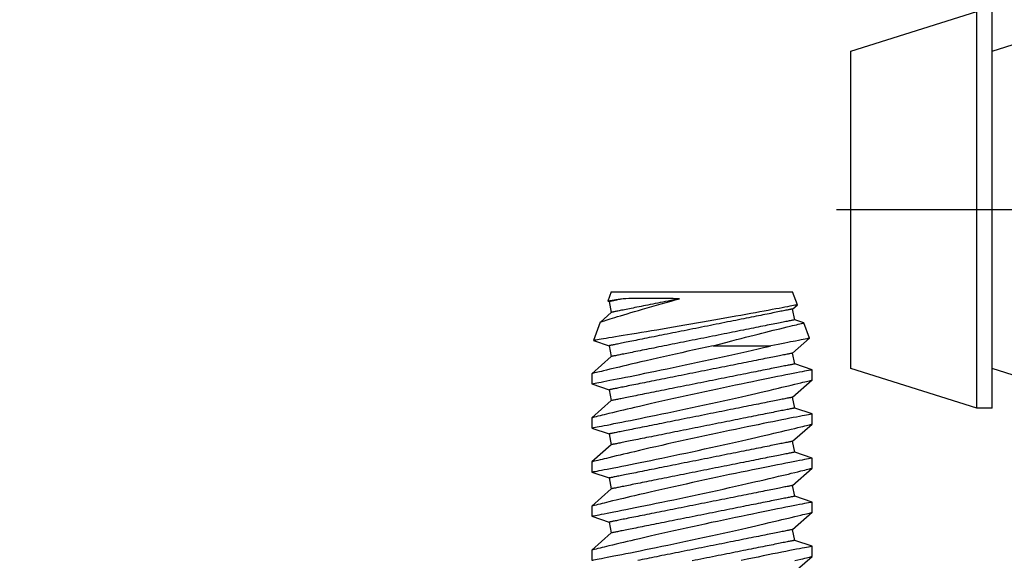
# Model space of a CAD drawing. Extents: x 5690 to 6070, y -770 to -577.
# Drawn here: x 5808 to 5809, y -759 to -759 of the extents above; entities that cross this region are included whole.
import ezdxf

# ---------------------------------------------------------------- set-up
doc = ezdxf.new("R2010")
doc.units = 0
doc.header["$LTSCALE"] = 250
doc.header["$MEASUREMENT"] = 0
doc.header["$PDMODE"] = 3
doc.header["$PDSIZE"] = -2
doc.layers.get('0').update_dxf_attribs({"color": 5, "linetype": 'CONTINUOUS', "lineweight": 20})
doc.layers.get('DEFPOINTS').update_dxf_attribs({"color": 2, "linetype": 'CONTINUOUS'})
doc.layers.add('2', color=2, linetype='CONTINUOUS', lineweight=25)
doc.layers.add('Dimensions', color=2, linetype='CONTINUOUS', lineweight=25)
doc.styles.add('ROMANS', font='romans')
doc.dimstyles.new('LWDEC', dxfattribs={"dimscale": 0.1, "dimtxt": 2.5, "dimasz": 2, "dimexe": 1.25, "dimexo": 3, "dimgap": 2, "dimtad": 1, "dimtoh": 1, "dimdec": 4, "dimzin": 11, "dimdsep": 46, "dimlunit": 5, "dimtxsty": 'ROMANS', "dimcen": 0, "dimdle": 1.5, "dimazin": 0, "dimtfac": 1, "dimtdec": 4, "dimtix": 1, "dimtmove": 0, "dimatfit": 3, "dimfxl": 0, "dimfrac": 2, "dimtzin": 0, "dimarcsym": 0})

# ---------------------------------------------------------------- blocks, each defined once
blk = doc.blocks.new('*D530')
at = {"layer": 'DEFPOINTS', "color": 0}
for p in [(5809.0381, -758.1842), (5807.2086, -759.6647), (5808.0286, -759.6647)]:
    blk.add_point(p, dxfattribs=at)
at = {"layer": 'Dimensions', "color": 0, "linetype": 'ByBlock', "lineweight": -2}
for p, q in [((5807.2086, -757.9842), (5807.2086, -757.7842)), ((5808.7381, -758.1842), (5807.0836, -758.1842)), ((5807.2086, -758.1842), (5807.2086, -759.6647)), ((5807.7286, -759.6647), (5807.0836, -759.6647)), ((5807.2086, -759.8647), (5807.2086, -760.0647))]:
    blk.add_line(p, q, dxfattribs=at)
at = {"layer": 'Dimensions', "color": 0}
for points in [[(5807.1753, -757.9842), (5807.242, -757.9842), (5807.2086, -758.1842)], [(5807.1753, -759.8647), (5807.242, -759.8647), (5807.2086, -759.6647)]]:
    blk.add_solid(points, dxfattribs=at)
at = {"layer": 'Dimensions', "color": 0, "insert": (5806.8182, -758.9245), "char_height": 0.25, "attachment_point": 5, "rotation": 90, "style": 'ROMANS'}
blk.add_mtext('1 1/2"', dxfattribs=at)
blk = doc.blocks.new('A$C521C4E4F')
for p, q in [((47.332, 9.534), (47.04, 9.534)), ((47.828, 8.969), (47.332, 9.534)), ((48.309, 9.533), (48.14, 9.031)), ((48.602, 9.534), (48.31, 9.534)), ((49.098, 8.969), (48.602, 9.534)), ((49.579, 9.533), (49.41, 9.031)), ((49.872, 9.534), (49.58, 9.534)), ((50.368, 8.969), (49.872, 9.534)), ((50.849, 9.533), (50.68, 9.031)), ((51.142, 9.534), (50.85, 9.534)), ((51.638, 8.969), (51.142, 9.534)), ((52.119, 9.533), (51.95, 9.031)), ((52.412, 9.534), (52.12, 9.534)), ((52.908, 8.969), (52.412, 9.534)), ((53.371, 9.477), (53.22, 9.031)), ((53.901, 9.285), (53.371, 9.478)), ((54.178, 8.969), (53.901, 9.284)), ((48.14, 9.031), (47.828, 8.969)), ((49.41, 9.031), (49.098, 8.969)), ((50.68, 9.031), (50.368, 8.969)), ((51.95, 9.031), (51.638, 8.969)), ((53.22, 9.031), (52.908, 8.969)), ((54.49, 9.031), (54.178, 8.969)), ((54.501, 9.065), (54.49, 9.031)), ((54.769, 8.969), (54.502, 9.066)), ((54.769, 8.969), (54.769, 3.749)), ((53.216, 6.033), (53.216, 4.374)), ((46.656, 3.749), (47.153, 3.184)), ((47.445, 3.184), (47.615, 3.687)), ((47.615, 3.687), (47.926, 3.749)), ((47.926, 3.749), (48.423, 3.184)), ((48.715, 3.184), (48.885, 3.687)), ((48.885, 3.687), (49.196, 3.749)), ((49.196, 3.749), (49.693, 3.184)), ((49.985, 3.184), (50.155, 3.687)), ((50.155, 3.687), (50.466, 3.749)), ((50.466, 3.749), (50.963, 3.184)), ((51.255, 3.184), (51.425, 3.687)), ((51.425, 3.687), (51.736, 3.749)), ((51.736, 3.749), (52.233, 3.184)), ((52.525, 3.184), (52.695, 3.687)), ((52.695, 3.687), (53.006, 3.749)), ((53.006, 3.749), (53.433, 3.263)), ((53.876, 3.425), (53.965, 3.687)), ((53.965, 3.687), (54.276, 3.749)), ((54.276, 3.749), (54.395, 3.613)), ((54.396, 3.613), (54.769, 3.749)), ((53.433, 3.263), (53.876, 3.424)), ((47.153, 3.184), (47.445, 3.184)), ((48.423, 3.184), (48.715, 3.184)), ((49.693, 3.184), (49.985, 3.184)), ((50.963, 3.184), (51.255, 3.184)), ((52.233, 3.184), (52.525, 3.184))]:
    blk.add_line(p, q)
at = {"flags": 128}
for points in [[(47.03, 3.688), (47.052, 3.596), (47.072, 3.513), (47.086, 3.454), (47.099, 3.401), (47.111, 3.354), (47.121, 3.312), (47.132, 3.267), (47.141, 3.232), (47.147, 3.206), (47.151, 3.19), (47.153, 3.184), (47.153, 3.185)], [(47.445, 3.185), (47.444, 3.187), (47.442, 3.2), (47.437, 3.222), (47.431, 3.254), (47.423, 3.295), (47.413, 3.346), (47.402, 3.405), (47.388, 3.474), (47.373, 3.552), (47.356, 3.638), (47.338, 3.732), (47.318, 3.834), (47.296, 3.943), (47.273, 4.06), (47.248, 4.185), (47.222, 4.317), (47.194, 4.455), (47.165, 4.598), (47.135, 4.745), (47.103, 4.901), (47.07, 5.061), (47.036, 5.226)], [(47.04, 9.533), (47.04, 9.531), (47.043, 9.52), (47.047, 9.499), (47.053, 9.468), (47.06, 9.427), (47.07, 9.377), (47.082, 9.319), (47.095, 9.251), (47.11, 9.175), (47.126, 9.09), (47.145, 8.996), (47.165, 8.895), (47.186, 8.785), (47.209, 8.669), (47.234, 8.547), (47.26, 8.416), (47.288, 8.278), (47.317, 8.134), (47.347, 7.985), (47.378, 7.832), (47.411, 7.675), (47.445, 7.511), (47.48, 7.342), (47.515, 7.171), (47.552, 6.997), (47.589, 6.822), (47.627, 6.645), (47.666, 6.465), (47.705, 6.284), (47.744, 6.103), (47.784, 5.923), (47.823, 5.744), (47.862, 5.568), (47.901, 5.395), (47.94, 5.225), (47.978, 5.059), (48.006, 4.933), (48.035, 4.81), (48.062, 4.69), (48.09, 4.572), (48.124, 4.427), (48.157, 4.287), (48.188, 4.154), (48.211, 4.056), (48.234, 3.962), (48.255, 3.872), (48.276, 3.788), (48.3, 3.688), (48.322, 3.596), (48.342, 3.513), (48.356, 3.454), (48.369, 3.401), (48.381, 3.354), (48.391, 3.312), (48.402, 3.267), (48.411, 3.232), (48.417, 3.206), (48.421, 3.19), (48.423, 3.184), (48.423, 3.185)], [(48.715, 3.185), (48.714, 3.187), (48.712, 3.2), (48.707, 3.222), (48.701, 3.254), (48.693, 3.295), (48.683, 3.346), (48.672, 3.405), (48.658, 3.474), (48.643, 3.552), (48.626, 3.638), (48.608, 3.732), (48.588, 3.834), (48.566, 3.943), (48.543, 4.06), (48.518, 4.185), (48.492, 4.317), (48.464, 4.455), (48.435, 4.598), (48.405, 4.745), (48.373, 4.901), (48.34, 5.061), (48.306, 5.226), (48.271, 5.393), (48.236, 5.564), (48.199, 5.736), (48.162, 5.913), (48.124, 6.092), (48.085, 6.273), (48.046, 6.453), (48.006, 6.633), (47.967, 6.811), (47.928, 6.99), (47.888, 7.168), (47.849, 7.343), (47.81, 7.515), (47.771, 7.684), (47.734, 7.847), (47.698, 8.004), (47.663, 8.155), (47.628, 8.301), (47.603, 8.41), (47.578, 8.514), (47.554, 8.615), (47.531, 8.711), (47.504, 8.828), (47.478, 8.936), (47.453, 9.036), (47.436, 9.108), (47.42, 9.175), (47.405, 9.236), (47.391, 9.292), (47.376, 9.355), (47.362, 9.409), (47.352, 9.454), (47.343, 9.489), (47.337, 9.514), (47.333, 9.529), (47.332, 9.534), (47.332, 9.534)], [(48.31, 9.533), (48.31, 9.531), (48.313, 9.52), (48.317, 9.499), (48.323, 9.468), (48.33, 9.427), (48.34, 9.377), (48.352, 9.319), (48.365, 9.251), (48.38, 9.175), (48.396, 9.09), (48.415, 8.996), (48.435, 8.895), (48.456, 8.785), (48.479, 8.669), (48.504, 8.547), (48.53, 8.416), (48.558, 8.278), (48.587, 8.134), (48.617, 7.985), (48.648, 7.832), (48.681, 7.675), (48.715, 7.511), (48.75, 7.342), (48.785, 7.171), (48.822, 6.997), (48.859, 6.822), (48.897, 6.645), (48.936, 6.465), (48.975, 6.284), (49.014, 6.103), (49.054, 5.923), (49.093, 5.744), (49.132, 5.568), (49.171, 5.395), (49.21, 5.225), (49.248, 5.059), (49.276, 4.933), (49.305, 4.81), (49.332, 4.69), (49.36, 4.572), (49.394, 4.427), (49.427, 4.287), (49.458, 4.154), (49.481, 4.056), (49.504, 3.962), (49.525, 3.872), (49.546, 3.788), (49.57, 3.688), (49.592, 3.596), (49.612, 3.513), (49.626, 3.454), (49.639, 3.401), (49.651, 3.354), (49.661, 3.312), (49.672, 3.267), (49.681, 3.232), (49.687, 3.206), (49.691, 3.19), (49.693, 3.184), (49.693, 3.185)], [(49.985, 3.185), (49.984, 3.187), (49.982, 3.2), (49.977, 3.222), (49.971, 3.254), (49.963, 3.295), (49.953, 3.346), (49.942, 3.405), (49.928, 3.474), (49.913, 3.552), (49.896, 3.638), (49.878, 3.732), (49.858, 3.834), (49.836, 3.943), (49.813, 4.06), (49.788, 4.185), (49.762, 4.317), (49.734, 4.455), (49.705, 4.598), (49.675, 4.745), (49.643, 4.901), (49.61, 5.061), (49.576, 5.226), (49.541, 5.393), (49.506, 5.564), (49.469, 5.736), (49.432, 5.913), (49.394, 6.092), (49.355, 6.273), (49.316, 6.453), (49.276, 6.633), (49.237, 6.811), (49.198, 6.99), (49.158, 7.168), (49.119, 7.343), (49.08, 7.515), (49.041, 7.684), (49.004, 7.847), (48.968, 8.004), (48.933, 8.155), (48.898, 8.301), (48.873, 8.41), (48.848, 8.514), (48.824, 8.615), (48.801, 8.711), (48.774, 8.828), (48.748, 8.936), (48.723, 9.036), (48.706, 9.108), (48.69, 9.175), (48.675, 9.236), (48.661, 9.292), (48.646, 9.355), (48.632, 9.409), (48.622, 9.454), (48.613, 9.489), (48.607, 9.514), (48.603, 9.529), (48.602, 9.534), (48.602, 9.534)], [(49.58, 9.533), (49.58, 9.531), (49.583, 9.52), (49.587, 9.499), (49.593, 9.468), (49.6, 9.427), (49.61, 9.377), (49.622, 9.319), (49.635, 9.251), (49.65, 9.175), (49.666, 9.09), (49.685, 8.996), (49.705, 8.895), (49.726, 8.785), (49.749, 8.669), (49.774, 8.547), (49.8, 8.416), (49.828, 8.278), (49.857, 8.134), (49.887, 7.985), (49.918, 7.832), (49.951, 7.675), (49.985, 7.511), (50.02, 7.342), (50.055, 7.171), (50.092, 6.997), (50.129, 6.822), (50.167, 6.645), (50.206, 6.465), (50.245, 6.284), (50.284, 6.103), (50.324, 5.923), (50.363, 5.744), (50.402, 5.568), (50.441, 5.395), (50.48, 5.225), (50.518, 5.059), (50.546, 4.933), (50.575, 4.81), (50.602, 4.69), (50.63, 4.572), (50.664, 4.427), (50.697, 4.287), (50.728, 4.154), (50.751, 4.056), (50.774, 3.962), (50.795, 3.872), (50.816, 3.788), (50.84, 3.688), (50.862, 3.596), (50.882, 3.513), (50.896, 3.454), (50.909, 3.401), (50.921, 3.354), (50.931, 3.312), (50.942, 3.267), (50.951, 3.232), (50.957, 3.206), (50.961, 3.19), (50.963, 3.184), (50.963, 3.185)], [(51.255, 3.185), (51.254, 3.187), (51.252, 3.2), (51.247, 3.222), (51.241, 3.254), (51.233, 3.295), (51.223, 3.346), (51.212, 3.405), (51.198, 3.474), (51.183, 3.552), (51.166, 3.638), (51.148, 3.732), (51.128, 3.834), (51.106, 3.943), (51.083, 4.06), (51.058, 4.185), (51.032, 4.317), (51.004, 4.455), (50.975, 4.598), (50.945, 4.745), (50.913, 4.901), (50.88, 5.061), (50.846, 5.226), (50.811, 5.393), (50.776, 5.564), (50.739, 5.736), (50.702, 5.913), (50.664, 6.092), (50.625, 6.273), (50.586, 6.453), (50.546, 6.633), (50.507, 6.811), (50.468, 6.99), (50.428, 7.168), (50.389, 7.343), (50.35, 7.515), (50.311, 7.684), (50.274, 7.847), (50.238, 8.004), (50.203, 8.155), (50.168, 8.301), (50.143, 8.41), (50.118, 8.514), (50.094, 8.615), (50.071, 8.711), (50.044, 8.828), (50.018, 8.936), (49.993, 9.036), (49.976, 9.108), (49.96, 9.175), (49.945, 9.236), (49.931, 9.292), (49.916, 9.355), (49.902, 9.409), (49.892, 9.454), (49.883, 9.489), (49.877, 9.514), (49.873, 9.529), (49.872, 9.534), (49.872, 9.534)], [(50.85, 9.533), (50.85, 9.531), (50.853, 9.52), (50.857, 9.499), (50.863, 9.468), (50.87, 9.427), (50.88, 9.377), (50.892, 9.319), (50.905, 9.251), (50.92, 9.175), (50.936, 9.09), (50.955, 8.996), (50.975, 8.895), (50.996, 8.785), (51.019, 8.669), (51.044, 8.547), (51.07, 8.416), (51.098, 8.278), (51.127, 8.134), (51.157, 7.985), (51.188, 7.832), (51.221, 7.675), (51.255, 7.511), (51.29, 7.342), (51.325, 7.171), (51.362, 6.997), (51.399, 6.822), (51.437, 6.645), (51.476, 6.465), (51.515, 6.284), (51.554, 6.103), (51.594, 5.923), (51.633, 5.744), (51.672, 5.568), (51.711, 5.395), (51.75, 5.225), (51.788, 5.059), (51.816, 4.933), (51.845, 4.81), (51.872, 4.69), (51.9, 4.572), (51.934, 4.427), (51.967, 4.287), (51.998, 4.154), (52.021, 4.056), (52.044, 3.962), (52.065, 3.872), (52.086, 3.788), (52.11, 3.688), (52.132, 3.596), (52.152, 3.513), (52.166, 3.454), (52.179, 3.401), (52.191, 3.354), (52.201, 3.312), (52.212, 3.267), (52.221, 3.232), (52.227, 3.206), (52.231, 3.19), (52.233, 3.184), (52.233, 3.185)], [(52.525, 3.185), (52.524, 3.187), (52.522, 3.2), (52.517, 3.222), (52.511, 3.254), (52.503, 3.295), (52.493, 3.346), (52.482, 3.405), (52.468, 3.474), (52.453, 3.552), (52.436, 3.638), (52.418, 3.732), (52.398, 3.834), (52.376, 3.943), (52.353, 4.06), (52.328, 4.185), (52.302, 4.317), (52.274, 4.455), (52.245, 4.598), (52.215, 4.745), (52.183, 4.901), (52.15, 5.061), (52.116, 5.226), (52.081, 5.393), (52.046, 5.564), (52.009, 5.736), (51.972, 5.913), (51.934, 6.092), (51.895, 6.273), (51.856, 6.453), (51.816, 6.633), (51.777, 6.811), (51.738, 6.99), (51.698, 7.168), (51.659, 7.343), (51.62, 7.515), (51.581, 7.684), (51.544, 7.847), (51.508, 8.004), (51.473, 8.155), (51.438, 8.301), (51.413, 8.41), (51.388, 8.514), (51.364, 8.615), (51.341, 8.711), (51.314, 8.828), (51.288, 8.936), (51.263, 9.036), (51.246, 9.108), (51.23, 9.175), (51.215, 9.236), (51.201, 9.292), (51.186, 9.355), (51.172, 9.409), (51.162, 9.454), (51.153, 9.489), (51.147, 9.514), (51.143, 9.529), (51.142, 9.534), (51.142, 9.534)], [(52.12, 9.532), (52.12, 9.532), (52.122, 9.522), (52.126, 9.501), (52.132, 9.472), (52.14, 9.432), (52.149, 9.383), (52.16, 9.326), (52.173, 9.259), (52.188, 9.184), (52.204, 9.1), (52.223, 9.007), (52.242, 8.906), (52.264, 8.798), (52.287, 8.682), (52.311, 8.56), (52.337, 8.43), (52.365, 8.293), (52.393, 8.15), (52.424, 8.002), (52.455, 7.849), (52.487, 7.693), (52.521, 7.529), (52.556, 7.361), (52.591, 7.19), (52.628, 7.016), (52.665, 6.841), (52.703, 6.665), (52.741, 6.485), (52.78, 6.304), (52.82, 6.123), (52.859, 5.943), (52.899, 5.764), (52.938, 5.588), (52.977, 5.412), (53.016, 5.239), (53.055, 5.07), (53.093, 4.905), (53.13, 4.744), (53.166, 4.589), (53.191, 4.48), (53.216, 4.374)], [(53.216, 6.033), (53.177, 6.215), (53.138, 6.397), (53.098, 6.58), (53.058, 6.762), (53.018, 6.942), (52.979, 7.12), (52.939, 7.295), (52.9, 7.468), (52.862, 7.638), (52.824, 7.804), (52.787, 7.965), (52.751, 8.12), (52.717, 8.266), (52.684, 8.407), (52.652, 8.542), (52.628, 8.641), (52.606, 8.736), (52.584, 8.826), (52.563, 8.912), (52.539, 9.013), (52.516, 9.107), (52.496, 9.192), (52.481, 9.251), (52.468, 9.305), (52.456, 9.354), (52.446, 9.397), (52.434, 9.443), (52.425, 9.48), (52.418, 9.508), (52.414, 9.525), (52.412, 9.533), (52.412, 9.533)], [(54.395, 3.613), (54.395, 3.618), (54.392, 3.631), (54.388, 3.654), (54.382, 3.685), (54.374, 3.726), (54.365, 3.774), (54.354, 3.831), (54.341, 3.896), (54.327, 3.97), (54.312, 4.051), (54.295, 4.14), (54.277, 4.237), (54.258, 4.34), (54.237, 4.449), (54.215, 4.566), (54.193, 4.69), (54.169, 4.82), (54.144, 4.954), (54.119, 5.094), (54.093, 5.237), (54.065, 5.387), (54.038, 5.54), (54.01, 5.697), (53.981, 5.857), (53.953, 6.019), (53.924, 6.181), (53.895, 6.347), (53.866, 6.514), (53.837, 6.681), (53.808, 6.848), (53.78, 7.013), (53.752, 7.177), (53.724, 7.339), (53.697, 7.498), (53.671, 7.656), (53.645, 7.809), (53.62, 7.958), (53.596, 8.103), (53.573, 8.241), (53.551, 8.374), (53.53, 8.502), (53.51, 8.624), (53.491, 8.738), (53.473, 8.846), (53.457, 8.944), (53.442, 9.036), (53.429, 9.119), (53.417, 9.195), (53.406, 9.262), (53.396, 9.32), (53.388, 9.368), (53.382, 9.408), (53.377, 9.439), (53.373, 9.461), (53.371, 9.474), (53.371, 9.477)], [(53.901, 9.284), (53.901, 9.283), (53.904, 9.273), (53.91, 9.256), (53.918, 9.231), (53.928, 9.199), (53.94, 9.161), (53.954, 9.115), (53.97, 9.062), (53.989, 9.002), (54.009, 8.936), (54.032, 8.864), (54.056, 8.786), (54.081, 8.702), (54.109, 8.609), (54.139, 8.51), (54.171, 8.406), (54.203, 8.297), (54.237, 8.184), (54.271, 8.067), (54.308, 7.939), (54.347, 7.806), (54.386, 7.67), (54.425, 7.531), (54.465, 7.389), (54.505, 7.246), (54.538, 7.128), (54.57, 7.01)], [(47.615, 3.687), (47.615, 3.688), (47.614, 3.692), (47.612, 3.699), (47.611, 3.708), (47.608, 3.72), (47.605, 3.735), (47.602, 3.752), (47.598, 3.772), (47.593, 3.795), (47.588, 3.82), (47.583, 3.848), (47.577, 3.878), (47.57, 3.911), (47.563, 3.946), (47.556, 3.983), (47.548, 4.023), (47.539, 4.066), (47.53, 4.11), (47.521, 4.157), (47.511, 4.206), (47.501, 4.257), (47.49, 4.311), (47.479, 4.366), (47.467, 4.423), (47.456, 4.483), (47.443, 4.544), (47.431, 4.607), (47.418, 4.672), (47.405, 4.738), (47.391, 4.806), (47.377, 4.876), (47.363, 4.947), (47.348, 5.019), (47.334, 5.093), (47.319, 5.168), (47.303, 5.245), (47.288, 5.322), (47.272, 5.4), (47.256, 5.48), (47.24, 5.56), (47.224, 5.641), (47.208, 5.723), (47.191, 5.805), (47.175, 5.888), (47.158, 5.971), (47.141, 6.055), (47.124, 6.138), (47.108, 6.223), (47.091, 6.307), (47.074, 6.391), (47.057, 6.475), (47.04, 6.559), (47.024, 6.643)], [(47.926, 3.749), (47.926, 3.75), (47.925, 3.754), (47.924, 3.761), (47.922, 3.77), (47.919, 3.783), (47.917, 3.797), (47.913, 3.815), (47.909, 3.835), (47.905, 3.857), (47.9, 3.882), (47.894, 3.91), (47.888, 3.94), (47.881, 3.973), (47.874, 4.008), (47.867, 4.046), (47.859, 4.086), (47.85, 4.128), (47.841, 4.172), (47.832, 4.219), (47.822, 4.268), (47.812, 4.32), (47.801, 4.373), (47.79, 4.428), (47.779, 4.486), (47.767, 4.545), (47.755, 4.606), (47.742, 4.669), (47.729, 4.734), (47.716, 4.8), (47.702, 4.869), (47.688, 4.938), (47.674, 5.009), (47.66, 5.082), (47.645, 5.156), (47.63, 5.231), (47.615, 5.307), (47.599, 5.384), (47.583, 5.463), (47.568, 5.542), (47.552, 5.622), (47.535, 5.703), (47.519, 5.785), (47.503, 5.867), (47.486, 5.95), (47.469, 6.033), (47.453, 6.117), (47.436, 6.201), (47.419, 6.285), (47.402, 6.369), (47.385, 6.453), (47.368, 6.537), (47.352, 6.621), (47.335, 6.705), (47.318, 6.789), (47.302, 6.872), (47.285, 6.954), (47.269, 7.036), (47.252, 7.118), (47.236, 7.198), (47.22, 7.278), (47.205, 7.357), (47.189, 7.435), (47.174, 7.512), (47.159, 7.587), (47.144, 7.662), (47.129, 7.735), (47.115, 7.807), (47.101, 7.877), (47.087, 7.946), (47.073, 8.013), (47.06, 8.079), (47.047, 8.143), (47.035, 8.205)], [(48.885, 3.687), (48.885, 3.688), (48.884, 3.692), (48.882, 3.699), (48.881, 3.708), (48.878, 3.72), (48.875, 3.735), (48.872, 3.752), (48.868, 3.772), (48.863, 3.795), (48.858, 3.82), (48.853, 3.848), (48.847, 3.878), (48.84, 3.911), (48.833, 3.946), (48.826, 3.983), (48.818, 4.023), (48.809, 4.066), (48.8, 4.11), (48.791, 4.157), (48.781, 4.206), (48.771, 4.257), (48.76, 4.311), (48.749, 4.366), (48.737, 4.423), (48.726, 4.483), (48.713, 4.544), (48.701, 4.607), (48.688, 4.672), (48.675, 4.738), (48.661, 4.806), (48.647, 4.876), (48.633, 4.947), (48.618, 5.019), (48.604, 5.093), (48.589, 5.168), (48.573, 5.245), (48.558, 5.322), (48.542, 5.4), (48.526, 5.48), (48.51, 5.56), (48.494, 5.641), (48.478, 5.723), (48.461, 5.805), (48.445, 5.888), (48.428, 5.971), (48.411, 6.055), (48.394, 6.138), (48.378, 6.223), (48.361, 6.307), (48.344, 6.391), (48.327, 6.475), (48.31, 6.559), (48.294, 6.643), (48.277, 6.726), (48.26, 6.809), (48.244, 6.892), (48.227, 6.974), (48.211, 7.055), (48.195, 7.136), (48.179, 7.216), (48.163, 7.295), (48.148, 7.372), (48.132, 7.449), (48.117, 7.525), (48.102, 7.599), (48.088, 7.673), (48.073, 7.744), (48.059, 7.815), (48.045, 7.884), (48.032, 7.951), (48.019, 8.016), (48.006, 8.08), (47.994, 8.142), (47.982, 8.203), (47.97, 8.261), (47.959, 8.317), (47.948, 8.372), (47.937, 8.424), (47.927, 8.474), (47.918, 8.522), (47.909, 8.568), (47.9, 8.611), (47.892, 8.653), (47.884, 8.691), (47.877, 8.728), (47.87, 8.762), (47.864, 8.793), (47.858, 8.822), (47.852, 8.849), (47.848, 8.872), (47.843, 8.894), (47.84, 8.912), (47.837, 8.928), (47.834, 8.942), (47.832, 8.952), (47.83, 8.96), (47.829, 8.966), (47.828, 8.969), (47.828, 8.969)], [(49.196, 3.749), (49.196, 3.75), (49.195, 3.754), (49.194, 3.761), (49.192, 3.77), (49.189, 3.783), (49.187, 3.797), (49.183, 3.815), (49.179, 3.835), (49.175, 3.857), (49.17, 3.882), (49.164, 3.91), (49.158, 3.94), (49.151, 3.973), (49.144, 4.008), (49.137, 4.046), (49.129, 4.086), (49.12, 4.128), (49.111, 4.172), (49.102, 4.219), (49.092, 4.268), (49.082, 4.32), (49.071, 4.373), (49.06, 4.428), (49.049, 4.486), (49.037, 4.545), (49.025, 4.606), (49.012, 4.669), (48.999, 4.734), (48.986, 4.8), (48.972, 4.869), (48.958, 4.938), (48.944, 5.009), (48.93, 5.082), (48.915, 5.156), (48.9, 5.231), (48.885, 5.307), (48.869, 5.384), (48.853, 5.463), (48.838, 5.542), (48.822, 5.622), (48.805, 5.703), (48.789, 5.785), (48.773, 5.867), (48.756, 5.95), (48.739, 6.033), (48.723, 6.117), (48.706, 6.201), (48.689, 6.285), (48.672, 6.369), (48.655, 6.453), (48.638, 6.537), (48.622, 6.621), (48.605, 6.705), (48.588, 6.789), (48.572, 6.872), (48.555, 6.954), (48.539, 7.036), (48.522, 7.118), (48.506, 7.198), (48.49, 7.278), (48.475, 7.357), (48.459, 7.435), (48.444, 7.512), (48.429, 7.587), (48.414, 7.662), (48.399, 7.735), (48.385, 7.807), (48.371, 7.877), (48.357, 7.946), (48.343, 8.013), (48.33, 8.079), (48.317, 8.143), (48.305, 8.205), (48.293, 8.265), (48.281, 8.323), (48.27, 8.38), (48.259, 8.434), (48.249, 8.486), (48.239, 8.537), (48.229, 8.585), (48.22, 8.63), (48.211, 8.674), (48.203, 8.715), (48.195, 8.754), (48.188, 8.79), (48.181, 8.824), (48.175, 8.855), (48.169, 8.884), (48.164, 8.911), (48.159, 8.935), (48.155, 8.956), (48.151, 8.975), (48.148, 8.991), (48.145, 9.004), (48.143, 9.015), (48.141, 9.023), (48.14, 9.028), (48.14, 9.031), (48.14, 9.031)], [(50.155, 3.687), (50.155, 3.688), (50.154, 3.692), (50.152, 3.699), (50.151, 3.708), (50.148, 3.72), (50.145, 3.735), (50.142, 3.752), (50.138, 3.772), (50.133, 3.795), (50.128, 3.82), (50.123, 3.848), (50.117, 3.878), (50.11, 3.911), (50.103, 3.946), (50.096, 3.983), (50.088, 4.023), (50.079, 4.066), (50.07, 4.11), (50.061, 4.157), (50.051, 4.206), (50.041, 4.257), (50.03, 4.311), (50.019, 4.366), (50.007, 4.423), (49.996, 4.483), (49.983, 4.544), (49.971, 4.607), (49.958, 4.672), (49.945, 4.738), (49.931, 4.806), (49.917, 4.876), (49.903, 4.947), (49.888, 5.019), (49.874, 5.093), (49.859, 5.168), (49.843, 5.245), (49.828, 5.322), (49.812, 5.4), (49.796, 5.48), (49.78, 5.56), (49.764, 5.641), (49.748, 5.723), (49.731, 5.805), (49.715, 5.888), (49.698, 5.971), (49.681, 6.055), (49.664, 6.138), (49.648, 6.223), (49.631, 6.307), (49.614, 6.391), (49.597, 6.475), (49.58, 6.559), (49.564, 6.643), (49.547, 6.726), (49.53, 6.809), (49.514, 6.892), (49.497, 6.974), (49.481, 7.055), (49.465, 7.136), (49.449, 7.216), (49.433, 7.295), (49.418, 7.372), (49.402, 7.449), (49.387, 7.525), (49.372, 7.599), (49.358, 7.673), (49.343, 7.744), (49.329, 7.815), (49.315, 7.884), (49.302, 7.951), (49.289, 8.016), (49.276, 8.08), (49.264, 8.142), (49.252, 8.203), (49.24, 8.261), (49.229, 8.317), (49.218, 8.372), (49.207, 8.424), (49.197, 8.474), (49.188, 8.522), (49.179, 8.568), (49.17, 8.611), (49.162, 8.653), (49.154, 8.691), (49.147, 8.728), (49.14, 8.762), (49.134, 8.793), (49.128, 8.822), (49.122, 8.849), (49.118, 8.872), (49.113, 8.894), (49.11, 8.912), (49.107, 8.928), (49.104, 8.942), (49.102, 8.952), (49.1, 8.96), (49.099, 8.966), (49.098, 8.969), (49.098, 8.969)], [(50.466, 3.749), (50.466, 3.75), (50.465, 3.754), (50.464, 3.761), (50.462, 3.77), (50.459, 3.783), (50.457, 3.797), (50.453, 3.815), (50.449, 3.835), (50.445, 3.857), (50.44, 3.882), (50.434, 3.91), (50.428, 3.94), (50.421, 3.973), (50.414, 4.008), (50.407, 4.046), (50.399, 4.086), (50.39, 4.128), (50.381, 4.172), (50.372, 4.219), (50.362, 4.268), (50.352, 4.32), (50.341, 4.373), (50.33, 4.428), (50.319, 4.486), (50.307, 4.545), (50.295, 4.606), (50.282, 4.669), (50.269, 4.734), (50.256, 4.8), (50.242, 4.869), (50.228, 4.938), (50.214, 5.009), (50.2, 5.082), (50.185, 5.156), (50.17, 5.231), (50.155, 5.307), (50.139, 5.384), (50.123, 5.463), (50.108, 5.542), (50.092, 5.622), (50.075, 5.703), (50.059, 5.785), (50.043, 5.867), (50.026, 5.95), (50.009, 6.033), (49.993, 6.117), (49.976, 6.201), (49.959, 6.285), (49.942, 6.369), (49.925, 6.453), (49.908, 6.537), (49.892, 6.621), (49.875, 6.705), (49.858, 6.789), (49.842, 6.872), (49.825, 6.954), (49.809, 7.036), (49.792, 7.118), (49.776, 7.198), (49.76, 7.278), (49.745, 7.357), (49.729, 7.435), (49.714, 7.512), (49.699, 7.587), (49.684, 7.662), (49.669, 7.735), (49.655, 7.807), (49.641, 7.877), (49.627, 7.946), (49.613, 8.013), (49.6, 8.079), (49.587, 8.143), (49.575, 8.205), (49.563, 8.265), (49.551, 8.323), (49.54, 8.38), (49.529, 8.434), (49.519, 8.486), (49.509, 8.537), (49.499, 8.585), (49.49, 8.63), (49.481, 8.674), (49.473, 8.715), (49.465, 8.754), (49.458, 8.79), (49.451, 8.824), (49.445, 8.855), (49.439, 8.884), (49.434, 8.911), (49.429, 8.935), (49.425, 8.956), (49.421, 8.975), (49.418, 8.991), (49.415, 9.004), (49.413, 9.015), (49.411, 9.023), (49.41, 9.028), (49.41, 9.031), (49.41, 9.031)], [(51.425, 3.687), (51.425, 3.688), (51.424, 3.692), (51.422, 3.699), (51.421, 3.708), (51.418, 3.72), (51.415, 3.735), (51.412, 3.752), (51.408, 3.772), (51.403, 3.795), (51.398, 3.82), (51.393, 3.848), (51.387, 3.878), (51.38, 3.911), (51.373, 3.946), (51.366, 3.983), (51.358, 4.023), (51.349, 4.066), (51.34, 4.11), (51.331, 4.157), (51.321, 4.206), (51.311, 4.257), (51.3, 4.311), (51.289, 4.366), (51.277, 4.423), (51.266, 4.483), (51.253, 4.544), (51.241, 4.607), (51.228, 4.672), (51.215, 4.738), (51.201, 4.806), (51.187, 4.876), (51.173, 4.947), (51.158, 5.019), (51.144, 5.093), (51.129, 5.168), (51.113, 5.245), (51.098, 5.322), (51.082, 5.4), (51.066, 5.48), (51.05, 5.56), (51.034, 5.641), (51.018, 5.723), (51.001, 5.805), (50.985, 5.888), (50.968, 5.971), (50.951, 6.055), (50.934, 6.138), (50.918, 6.223), (50.901, 6.307), (50.884, 6.391), (50.867, 6.475), (50.85, 6.559), (50.834, 6.643), (50.817, 6.726), (50.8, 6.809), (50.784, 6.892), (50.767, 6.974), (50.751, 7.055), (50.735, 7.136), (50.719, 7.216), (50.703, 7.295), (50.688, 7.372), (50.672, 7.449), (50.657, 7.525), (50.642, 7.599), (50.628, 7.673), (50.613, 7.744), (50.599, 7.815), (50.585, 7.884), (50.572, 7.951), (50.559, 8.016), (50.546, 8.08), (50.534, 8.142), (50.522, 8.203), (50.51, 8.261), (50.499, 8.317), (50.488, 8.372), (50.477, 8.424), (50.467, 8.474), (50.458, 8.522), (50.449, 8.568), (50.44, 8.611), (50.432, 8.653), (50.424, 8.691), (50.417, 8.728), (50.41, 8.762), (50.404, 8.793), (50.398, 8.822), (50.392, 8.849), (50.388, 8.872), (50.383, 8.894), (50.38, 8.912), (50.377, 8.928), (50.374, 8.942), (50.372, 8.952), (50.37, 8.96), (50.369, 8.966), (50.368, 8.969), (50.368, 8.969)], [(51.736, 3.749), (51.736, 3.75), (51.735, 3.754), (51.734, 3.761), (51.732, 3.77), (51.729, 3.783), (51.727, 3.797), (51.723, 3.815), (51.719, 3.835), (51.715, 3.857), (51.71, 3.882), (51.704, 3.91), (51.698, 3.94), (51.691, 3.973), (51.684, 4.008), (51.677, 4.046), (51.669, 4.086), (51.66, 4.128), (51.651, 4.172), (51.642, 4.219), (51.632, 4.268), (51.622, 4.32), (51.611, 4.373), (51.6, 4.428), (51.589, 4.486), (51.577, 4.545), (51.565, 4.606), (51.552, 4.669), (51.539, 4.734), (51.526, 4.8), (51.512, 4.869), (51.498, 4.938), (51.484, 5.009), (51.47, 5.082), (51.455, 5.156), (51.44, 5.231), (51.425, 5.307), (51.409, 5.384), (51.393, 5.463), (51.378, 5.542), (51.362, 5.622), (51.345, 5.703), (51.329, 5.785), (51.313, 5.867), (51.296, 5.95), (51.279, 6.033), (51.263, 6.117), (51.246, 6.201), (51.229, 6.285), (51.212, 6.369), (51.195, 6.453), (51.178, 6.537), (51.162, 6.621), (51.145, 6.705), (51.128, 6.789), (51.112, 6.872), (51.095, 6.954), (51.079, 7.036), (51.062, 7.118), (51.046, 7.198), (51.03, 7.278), (51.015, 7.357), (50.999, 7.435), (50.984, 7.512), (50.969, 7.587), (50.954, 7.662), (50.939, 7.735), (50.925, 7.807), (50.911, 7.877), (50.897, 7.946), (50.883, 8.013), (50.87, 8.079), (50.857, 8.143), (50.845, 8.205), (50.833, 8.265), (50.821, 8.323), (50.81, 8.38), (50.799, 8.434), (50.789, 8.486), (50.779, 8.537), (50.769, 8.585), (50.76, 8.63), (50.751, 8.674), (50.743, 8.715), (50.735, 8.754), (50.728, 8.79), (50.721, 8.824), (50.715, 8.855), (50.709, 8.884), (50.704, 8.911), (50.699, 8.935), (50.695, 8.956), (50.691, 8.975), (50.688, 8.991), (50.685, 9.004), (50.683, 9.015), (50.681, 9.023), (50.68, 9.028), (50.68, 9.031), (50.68, 9.031)], [(52.695, 3.687), (52.695, 3.688), (52.694, 3.692), (52.692, 3.699), (52.691, 3.708), (52.688, 3.72), (52.685, 3.735), (52.682, 3.752), (52.678, 3.772), (52.673, 3.795), (52.668, 3.82), (52.663, 3.848), (52.657, 3.878), (52.65, 3.911), (52.643, 3.946), (52.636, 3.983), (52.628, 4.023), (52.619, 4.066), (52.61, 4.11), (52.601, 4.157), (52.591, 4.206), (52.581, 4.257), (52.57, 4.311), (52.559, 4.366), (52.547, 4.423), (52.536, 4.483), (52.523, 4.544), (52.511, 4.607), (52.498, 4.672), (52.485, 4.738), (52.471, 4.806), (52.457, 4.876), (52.443, 4.947), (52.428, 5.019), (52.414, 5.093), (52.399, 5.168), (52.383, 5.245), (52.368, 5.322), (52.352, 5.4), (52.336, 5.48), (52.32, 5.56), (52.304, 5.641), (52.288, 5.723), (52.271, 5.805), (52.255, 5.888), (52.238, 5.971), (52.221, 6.055), (52.204, 6.138), (52.188, 6.223), (52.171, 6.307), (52.154, 6.391), (52.137, 6.475), (52.12, 6.559), (52.104, 6.643), (52.087, 6.726), (52.07, 6.809), (52.054, 6.892), (52.037, 6.974), (52.021, 7.055), (52.005, 7.136), (51.989, 7.216), (51.973, 7.295), (51.958, 7.372), (51.942, 7.449), (51.927, 7.525), (51.912, 7.599), (51.898, 7.673), (51.883, 7.744), (51.869, 7.815), (51.855, 7.884), (51.842, 7.951), (51.829, 8.016), (51.816, 8.08), (51.804, 8.142), (51.792, 8.203), (51.78, 8.261), (51.769, 8.317), (51.758, 8.372), (51.747, 8.424), (51.737, 8.474), (51.728, 8.522), (51.719, 8.568), (51.71, 8.611), (51.702, 8.653), (51.694, 8.691), (51.687, 8.728), (51.68, 8.762), (51.674, 8.793), (51.668, 8.822), (51.662, 8.849), (51.658, 8.872), (51.653, 8.894), (51.65, 8.912), (51.647, 8.928), (51.644, 8.942), (51.642, 8.952), (51.64, 8.96), (51.639, 8.966), (51.638, 8.969), (51.638, 8.969)], [(53.006, 3.749), (53.006, 3.75), (53.005, 3.754), (53.004, 3.761), (53.002, 3.77), (52.999, 3.783), (52.997, 3.797), (52.993, 3.815), (52.989, 3.835), (52.985, 3.857), (52.98, 3.882), (52.974, 3.91), (52.968, 3.94), (52.961, 3.973), (52.954, 4.008), (52.947, 4.046), (52.939, 4.086), (52.93, 4.128), (52.921, 4.172), (52.912, 4.219), (52.902, 4.268), (52.892, 4.32), (52.881, 4.373), (52.87, 4.428), (52.859, 4.486), (52.847, 4.545), (52.835, 4.606), (52.822, 4.669), (52.809, 4.734), (52.796, 4.8), (52.782, 4.869), (52.768, 4.938), (52.754, 5.009), (52.74, 5.082), (52.725, 5.156), (52.71, 5.231), (52.695, 5.307), (52.679, 5.384), (52.663, 5.463), (52.648, 5.542), (52.632, 5.622), (52.615, 5.703), (52.599, 5.785), (52.583, 5.867), (52.566, 5.95), (52.549, 6.033), (52.533, 6.117), (52.516, 6.201), (52.499, 6.285), (52.482, 6.369), (52.465, 6.453), (52.448, 6.537), (52.432, 6.621), (52.415, 6.705), (52.398, 6.789), (52.382, 6.872), (52.365, 6.954), (52.349, 7.036), (52.332, 7.118), (52.316, 7.198), (52.3, 7.278), (52.285, 7.357), (52.269, 7.435), (52.254, 7.512), (52.239, 7.587), (52.224, 7.662), (52.209, 7.735), (52.195, 7.807), (52.181, 7.877), (52.167, 7.946), (52.153, 8.013), (52.14, 8.079), (52.127, 8.143), (52.115, 8.205), (52.103, 8.265), (52.091, 8.323), (52.08, 8.38), (52.069, 8.434), (52.059, 8.486), (52.049, 8.537), (52.039, 8.585), (52.03, 8.63), (52.021, 8.674), (52.013, 8.715), (52.005, 8.754), (51.998, 8.79), (51.991, 8.824), (51.985, 8.855), (51.979, 8.884), (51.974, 8.911), (51.969, 8.935), (51.965, 8.956), (51.961, 8.975), (51.958, 8.991), (51.955, 9.004), (51.953, 9.015), (51.951, 9.023), (51.95, 9.028), (51.95, 9.031), (51.95, 9.031)], [(53.965, 3.687), (53.965, 3.688), (53.964, 3.692), (53.962, 3.699), (53.961, 3.708), (53.958, 3.72), (53.955, 3.735), (53.952, 3.752), (53.948, 3.772), (53.943, 3.795), (53.938, 3.82), (53.933, 3.848), (53.927, 3.878), (53.92, 3.911), (53.913, 3.946), (53.906, 3.983), (53.898, 4.023), (53.889, 4.066), (53.88, 4.11), (53.871, 4.157), (53.861, 4.206), (53.851, 4.257), (53.84, 4.311), (53.829, 4.366), (53.817, 4.423), (53.806, 4.483), (53.793, 4.544), (53.781, 4.607), (53.768, 4.672), (53.755, 4.738), (53.741, 4.806), (53.727, 4.876), (53.713, 4.947), (53.698, 5.019), (53.684, 5.093), (53.669, 5.168), (53.653, 5.245), (53.638, 5.322), (53.622, 5.4), (53.606, 5.48), (53.59, 5.56), (53.574, 5.641), (53.558, 5.723), (53.541, 5.805), (53.525, 5.888), (53.508, 5.971), (53.491, 6.055), (53.474, 6.138), (53.458, 6.223), (53.441, 6.307), (53.424, 6.391), (53.407, 6.475), (53.39, 6.559), (53.374, 6.643), (53.357, 6.726), (53.34, 6.809), (53.324, 6.892), (53.307, 6.974), (53.291, 7.055), (53.275, 7.136), (53.259, 7.216), (53.243, 7.295), (53.228, 7.372), (53.212, 7.449), (53.197, 7.525), (53.182, 7.599), (53.168, 7.673), (53.153, 7.744), (53.139, 7.815), (53.125, 7.884), (53.112, 7.951), (53.099, 8.016), (53.086, 8.08), (53.074, 8.142), (53.062, 8.203), (53.05, 8.261), (53.039, 8.317), (53.028, 8.372), (53.017, 8.424), (53.007, 8.474), (52.998, 8.522), (52.989, 8.568), (52.98, 8.611), (52.972, 8.653), (52.964, 8.691), (52.957, 8.728), (52.95, 8.762), (52.944, 8.793), (52.938, 8.822), (52.932, 8.849), (52.928, 8.872), (52.923, 8.894), (52.92, 8.912), (52.917, 8.928), (52.914, 8.942), (52.912, 8.952), (52.91, 8.96), (52.909, 8.966), (52.908, 8.969), (52.908, 8.969)], [(54.276, 3.749), (54.276, 3.75), (54.275, 3.754), (54.274, 3.761), (54.272, 3.77), (54.269, 3.783), (54.267, 3.797), (54.263, 3.815), (54.259, 3.835), (54.255, 3.857), (54.25, 3.882), (54.244, 3.91), (54.238, 3.94), (54.231, 3.973), (54.224, 4.008), (54.217, 4.046), (54.209, 4.086), (54.2, 4.128), (54.191, 4.172), (54.182, 4.219), (54.172, 4.268), (54.162, 4.32), (54.151, 4.373), (54.14, 4.428), (54.129, 4.486), (54.117, 4.545), (54.105, 4.606), (54.092, 4.669), (54.079, 4.734), (54.066, 4.8), (54.052, 4.869), (54.038, 4.938), (54.024, 5.009), (54.01, 5.082), (53.995, 5.156), (53.98, 5.231), (53.965, 5.307), (53.949, 5.384), (53.933, 5.463), (53.918, 5.542), (53.902, 5.622), (53.885, 5.703), (53.869, 5.785), (53.853, 5.867), (53.836, 5.95), (53.819, 6.033), (53.803, 6.117), (53.786, 6.201), (53.769, 6.285), (53.752, 6.369), (53.735, 6.453), (53.718, 6.537), (53.702, 6.621), (53.685, 6.705), (53.668, 6.789), (53.652, 6.872), (53.635, 6.954), (53.619, 7.036), (53.602, 7.118), (53.586, 7.198), (53.57, 7.278), (53.555, 7.357), (53.539, 7.435), (53.524, 7.512), (53.509, 7.587), (53.494, 7.662), (53.479, 7.735), (53.465, 7.807), (53.451, 7.877), (53.437, 7.946), (53.423, 8.013), (53.41, 8.079), (53.397, 8.143), (53.385, 8.205), (53.373, 8.265), (53.361, 8.323), (53.35, 8.38), (53.339, 8.434), (53.329, 8.486), (53.319, 8.537), (53.309, 8.585), (53.3, 8.63), (53.291, 8.674), (53.283, 8.715), (53.275, 8.754), (53.268, 8.79), (53.261, 8.824), (53.255, 8.855), (53.249, 8.884), (53.244, 8.911), (53.239, 8.935), (53.235, 8.956), (53.231, 8.975), (53.228, 8.991), (53.225, 9.004), (53.223, 9.015), (53.221, 9.023), (53.22, 9.028), (53.22, 9.031), (53.22, 9.031)], [(54.57, 7.01), (54.554, 7.091), (54.538, 7.171), (54.522, 7.251), (54.506, 7.329), (54.491, 7.407), (54.476, 7.483), (54.46, 7.558), (54.446, 7.632), (54.431, 7.705), (54.417, 7.776), (54.403, 7.846), (54.389, 7.914), (54.376, 7.981), (54.363, 8.046), (54.35, 8.109), (54.338, 8.171), (54.326, 8.23), (54.315, 8.288), (54.304, 8.343), (54.293, 8.397), (54.283, 8.448), (54.273, 8.497), (54.263, 8.544), (54.254, 8.589), (54.246, 8.631), (54.238, 8.671), (54.23, 8.709), (54.223, 8.744), (54.217, 8.777), (54.211, 8.807), (54.205, 8.835), (54.2, 8.86), (54.196, 8.883), (54.192, 8.903), (54.188, 8.92), (54.185, 8.935), (54.183, 8.947), (54.181, 8.957), (54.179, 8.963), (54.179, 8.967), (54.178, 8.969)], [(54.57, 8.629), (54.562, 8.672), (54.553, 8.714), (54.545, 8.753), (54.538, 8.789), (54.531, 8.823), (54.525, 8.855), (54.519, 8.884), (54.514, 8.91), (54.509, 8.934), (54.505, 8.956), (54.501, 8.974), (54.498, 8.99), (54.495, 9.004), (54.493, 9.015), (54.491, 9.023), (54.49, 9.028), (54.49, 9.031), (54.49, 9.031)], [(54.57, 8.629), (54.559, 8.702), (54.548, 8.772), (54.538, 8.835), (54.529, 8.891), (54.521, 8.94), (54.515, 8.981), (54.51, 9.014), (54.506, 9.038), (54.503, 9.055), (54.502, 9.064), (54.502, 9.065)], [(54.57, 7.01), (54.571, 7.038), (54.575, 7.19), (54.577, 7.339), (54.579, 7.485), (54.58, 7.627), (54.58, 7.765), (54.58, 7.897), (54.579, 8.021), (54.578, 8.14), (54.577, 8.253), (54.575, 8.36), (54.574, 8.46), (54.572, 8.553), (54.57, 8.629)], [(53.216, 6.033), (53.265, 5.852), (53.313, 5.673), (53.36, 5.497), (53.395, 5.363), (53.429, 5.232), (53.462, 5.103), (53.495, 4.978), (53.525, 4.859), (53.554, 4.744), (53.583, 4.632), (53.61, 4.523), (53.636, 4.416), (53.662, 4.313), (53.686, 4.214), (53.709, 4.12), (53.736, 4.011), (53.76, 3.911), (53.782, 3.819), (53.798, 3.754), (53.812, 3.694), (53.825, 3.64), (53.836, 3.592), (53.849, 3.54), (53.859, 3.497), (53.867, 3.464), (53.872, 3.441), (53.875, 3.427), (53.876, 3.425)], [(53.433, 3.263), (53.432, 3.268), (53.429, 3.283), (53.424, 3.308), (53.417, 3.343), (53.408, 3.388), (53.398, 3.442), (53.385, 3.507), (53.371, 3.58), (53.354, 3.662), (53.341, 3.732), (53.326, 3.807), (53.31, 3.888), (53.293, 3.973), (53.275, 4.066), (53.256, 4.164), (53.237, 4.267), (53.216, 4.374)]]:
    blk.add_lwpolyline(points, dxfattribs=at)
blk = doc.blocks.new('A$C00070D3E')
at = {"color": 7, "linetype": 'Continuous'}
for p, q in [((0.407, 12.821), (4.031, 13.964)), ((4.031, 2.534), (4.031, 13.964)), ((4.473, 2.534), (4.473, 13.964)), ((4.473, 12.821), (8.097, 13.964)), ((0.407, 3.677), (0.407, 12.821)), ((4.031, 2.534), (0.407, 3.677)), ((8.097, 2.534), (4.473, 3.677)), ((4.473, 2.534), (4.031, 2.534))]:
    blk.add_line(p, q, dxfattribs=at)
at = {"color": 3, "linetype": 'Continuous'}
blk.add_line((36.467, 8.249), (0, 8.249), dxfattribs=at)

msp = doc.modelspace()

# ---------------------------------------------------------------- block references
at = {"layer": '2', "xscale": 0.03937, "yscale": 0.03937, "zscale": 0.03937}
msp.add_blockref('A$C00070D3E', (5808.75493, -759.332), dxfattribs=at)
at = {"layer": '2', "xscale": 0.03937, "yscale": 0.03937, "zscale": 0.03937, "rotation": 90}
msp.add_blockref('A$C521C4E4F', (5808.85263, -761.2565), dxfattribs=at)

# ---------------------------------------------------------------- dimensions: what is measured, and where the dimension line sits
at = {"layer": 'Dimensions'}
dim = msp.add_linear_dim(base=(5807.20864, -759.66472), p1=(5809.03806, -758.18423), p2=(5808.02863, -759.66472), angle=90, dimstyle='LWDEC', override={"dimpost": '"', "dimarcsym": 1}, dxfattribs=at)
dim.commit()
dim.dimension.update_dxf_attribs({"geometry": '*D530', "text_midpoint": (5806.81816, -758.92447)})

doc.saveas('drawing.dxf')
